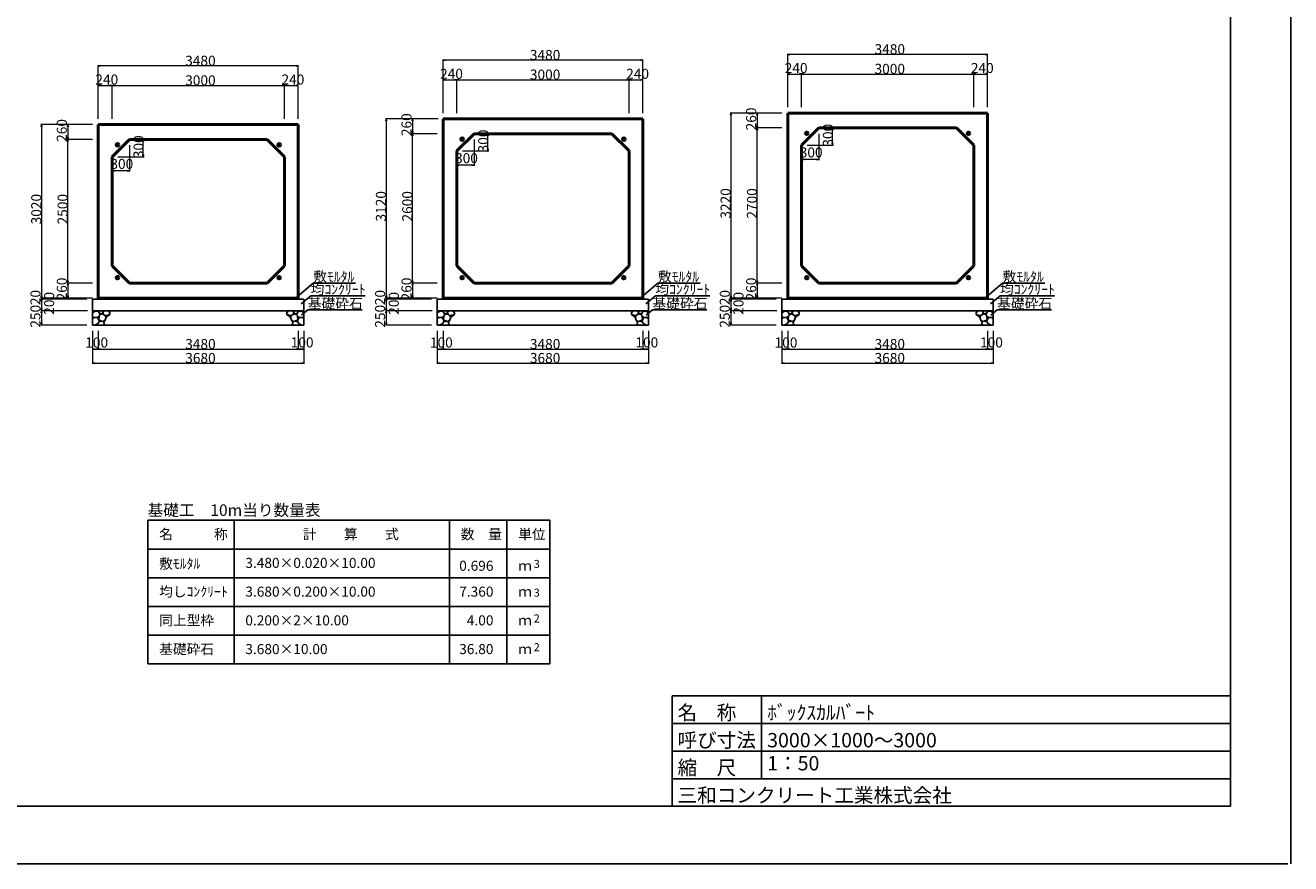
# Model space of a CAD drawing. Extents: x 353950 to 354791, y -46880 to -46286.
# Drawn here: x 354351 to 354791, y -46880 to -46588 of the extents above; entities that cross this region are included whole.
import ezdxf
from ezdxf.enums import TextEntityAlignment as Align

# ---------------------------------------------------------------- set-up
doc = ezdxf.new("R2010")
doc.units = 0
doc.header["$LTSCALE"] = 50
doc.header["$MEASUREMENT"] = 0
doc.layers.get('DEFPOINTS').update_dxf_attribs({"color": 8, "linetype": 'CONTINUOUS'})
for name, color, linetype, lineweight in [('D-STR-DIM（寸法）', 7, 'CONTINUOUS', 25), ('D-STR-HTXT（旗揚げ）', 7, 'CONTINUOUS', 25), ('D-STR-STRn（構造物）', 7, 'CONTINUOUS', 25), ('D-STR-TXT（文字）', 7, 'CONTINUOUS', 25), ('D-STR（構造物外形線）', 1, 'CONTINUOUS', 50)]:
    doc.layers.add(name, color=color, linetype=linetype, lineweight=lineweight)
doc.layers.add('D-TTL(外枠）', color=2, linetype='CONTINUOUS')
doc.layers.add('D-TTL-TXT（文字）', color=7, linetype='CONTINUOUS')
doc.styles.add('ＭＳ ゴシック', font='MS Gothic.ttf')

msp = doc.modelspace()

# ---------------------------------------------------------------- linework, layer by layer
at = {"layer": 'D-STR-DIM（寸法）', "color": 7, "lineweight": 18, "ltscale": 10}
for p, q in [((354495.98, -46618.81), (354495.98, -46600.14)), ((354565.48, -46600.39), (354496.08, -46600.39)), ((354565.58, -46618.81), (354565.58, -46600.14)), ((354615.98, -46616.81), (354615.98, -46598.14)), ((354685.48, -46598.39), (354616.08, -46598.39)), ((354685.58, -46616.81), (354685.58, -46598.14)), ((354375.98, -46620.81), (354375.98, -46602.14)), ((354445.48, -46602.39), (354376.08, -46602.39)), ((354445.58, -46620.81), (354445.58, -46602.14)), ((354615.98, -46616.81), (354615.98, -46604.97)), ((354616.08, -46605.22), (354620.68, -46605.22)), ((354620.78, -46616.81), (354620.78, -46604.97)), ((354620.78, -46616.81), (354620.78, -46604.97)), ((354620.88, -46605.22), (354680.68, -46605.22)), ((354680.78, -46616.81), (354680.78, -46604.97)), ((354680.78, -46616.81), (354680.78, -46604.97)), ((354680.88, -46605.22), (354685.48, -46605.22)), ((354685.58, -46616.81), (354685.58, -46604.97)), ((354375.98, -46620.81), (354375.98, -46608.97)), ((354376.08, -46609.22), (354380.68, -46609.22)), ((354380.78, -46620.81), (354380.78, -46608.97)), ((354380.78, -46620.81), (354380.78, -46608.97)), ((354380.88, -46609.22), (354440.68, -46609.22)), ((354440.78, -46620.81), (354440.78, -46608.97)), ((354440.78, -46620.81), (354440.78, -46608.97)), ((354440.88, -46609.22), (354445.48, -46609.22)), ((354445.58, -46620.81), (354445.58, -46608.97)), ((354495.98, -46618.81), (354495.98, -46606.97)), ((354496.08, -46607.22), (354500.68, -46607.22)), ((354500.78, -46618.81), (354500.78, -46606.97)), ((354500.78, -46618.81), (354500.78, -46606.97)), ((354500.88, -46607.22), (354560.68, -46607.22)), ((354560.78, -46618.81), (354560.78, -46606.97)), ((354560.78, -46618.81), (354560.78, -46606.97)), ((354560.88, -46607.22), (354565.48, -46607.22)), ((354565.58, -46618.81), (354565.58, -46606.97)), ((354613.98, -46618.81), (354595.92, -46618.81)), ((354596.17, -46618.91), (354596.17, -46683.11)), ((354613.98, -46618.81), (354605.09, -46618.81)), ((354605.34, -46618.91), (354605.34, -46623.91)), ((354373.98, -46622.81), (354355.92, -46622.81)), ((354356.17, -46622.91), (354356.17, -46683.11)), ((354373.98, -46622.81), (354365.09, -46622.81)), ((354365.34, -46622.91), (354365.34, -46627.91)), ((354494.27, -46620.81), (354475.92, -46620.81)), ((354476.17, -46620.91), (354476.17, -46683.11)), ((354494.27, -46620.81), (354485.09, -46620.81)), ((354485.34, -46620.91), (354485.34, -46625.91)), ((354373.98, -46628.01), (354365.09, -46628.01)), ((354373.98, -46628.01), (354365.09, -46628.01)), ((354365.34, -46677.91), (354365.34, -46628.11)), ((354388.78, -46628.01), (354391.89, -46628.01)), ((354391.64, -46633.91), (354391.64, -46628.11)), ((354493.98, -46626.01), (354485.09, -46626.01)), ((354493.98, -46626.01), (354485.09, -46626.01)), ((354485.34, -46677.91), (354485.34, -46626.11)), ((354506.78, -46628.01), (354506.78, -46637.21)), ((354508.78, -46626.01), (354511.89, -46626.01)), ((354511.64, -46631.91), (354511.64, -46626.11)), ((354613.98, -46624.01), (354605.09, -46624.01)), ((354613.98, -46624.01), (354605.09, -46624.01)), ((354605.34, -46677.91), (354605.34, -46624.11)), ((354626.78, -46626.01), (354626.78, -46635.21)), ((354628.78, -46624.01), (354631.89, -46624.01)), ((354631.64, -46629.91), (354631.64, -46624.11)), ((354386.78, -46630.01), (354386.78, -46639.21)), ((354502.78, -46632.01), (354511.89, -46632.01)), ((354620.78, -46632.01), (354620.78, -46635.21)), ((354622.78, -46630.01), (354631.89, -46630.01)), ((354380.78, -46636.01), (354380.78, -46639.21)), ((354382.78, -46634.01), (354391.89, -46634.01)), ((354500.78, -46634.01), (354500.78, -46637.21)), ((354506.68, -46636.96), (354500.88, -46636.96)), ((354626.68, -46634.96), (354620.88, -46634.96)), ((354386.68, -46638.96), (354380.88, -46638.96)), ((354373.98, -46678.01), (354365.09, -46678.01)), ((354373.98, -46678.01), (354365.09, -46678.01)), ((354365.34, -46678.11), (354365.34, -46683.11)), ((354493.98, -46678.01), (354485.09, -46678.01)), ((354493.98, -46678.01), (354485.09, -46678.01)), ((354485.34, -46678.11), (354485.34, -46683.11)), ((354613.98, -46678.01), (354605.09, -46678.01)), ((354613.98, -46678.01), (354605.09, -46678.01)), ((354605.34, -46678.11), (354605.34, -46683.11)), ((354373.98, -46683.21), (354355.92, -46683.21)), ((354373.98, -46683.21), (354355.92, -46683.21)), ((354371.98, -46683.61), (354355.92, -46683.61)), ((354371.98, -46683.61), (354355.92, -46683.61)), ((354356.17, -46683.31), (354356.17, -46683.51)), ((354356.17, -46683.71), (354356.17, -46687.51)), ((354373.98, -46683.21), (354365.09, -46683.21)), ((354493.98, -46683.21), (354475.92, -46683.21)), ((354493.98, -46683.21), (354475.92, -46683.21)), ((354491.98, -46683.61), (354475.92, -46683.61)), ((354491.98, -46683.61), (354475.92, -46683.61)), ((354476.17, -46683.31), (354476.17, -46683.51)), ((354476.17, -46683.71), (354476.17, -46687.51)), ((354493.98, -46683.21), (354485.09, -46683.21)), ((354613.98, -46683.21), (354595.92, -46683.21)), ((354613.98, -46683.21), (354595.92, -46683.21)), ((354611.98, -46683.61), (354595.92, -46683.61)), ((354611.98, -46683.61), (354595.92, -46683.61)), ((354596.17, -46683.31), (354596.17, -46683.51)), ((354596.17, -46683.71), (354596.17, -46687.51)), ((354613.98, -46683.21), (354605.09, -46683.21)), ((354371.98, -46687.61), (354355.92, -46687.61)), ((354372.18, -46687.61), (354355.92, -46687.61)), ((354356.17, -46687.71), (354356.17, -46692.51)), ((354491.98, -46687.61), (354475.92, -46687.61)), ((354492.18, -46687.61), (354475.92, -46687.61)), ((354476.17, -46687.71), (354476.17, -46692.51)), ((354611.98, -46687.61), (354595.92, -46687.61)), ((354612.18, -46687.61), (354595.92, -46687.61)), ((354596.17, -46687.71), (354596.17, -46692.51)), ((354371.98, -46692.61), (354355.92, -46692.61)), ((354491.98, -46692.61), (354475.92, -46692.61)), ((354611.98, -46692.61), (354595.92, -46692.61)), ((354373.98, -46694.61), (354373.98, -46706.14)), ((354373.98, -46694.61), (354373.98, -46701.27)), ((354375.98, -46694.61), (354375.98, -46701.27)), ((354375.98, -46694.61), (354375.98, -46701.27)), ((354445.58, -46694.61), (354445.58, -46701.27)), ((354445.58, -46694.61), (354445.58, -46701.27)), ((354447.58, -46694.61), (354447.58, -46701.27)), ((354447.58, -46694.61), (354447.58, -46706.14)), ((354493.98, -46694.61), (354493.98, -46706.14)), ((354493.98, -46694.61), (354493.98, -46701.27)), ((354495.98, -46694.61), (354495.98, -46701.27)), ((354495.98, -46694.61), (354495.98, -46701.27)), ((354565.58, -46694.61), (354565.58, -46701.27)), ((354565.58, -46694.61), (354565.58, -46701.27)), ((354567.58, -46694.61), (354567.58, -46701.27)), ((354567.58, -46694.61), (354567.58, -46706.14)), ((354613.98, -46694.61), (354613.98, -46706.14)), ((354613.98, -46694.61), (354613.98, -46701.27)), ((354615.98, -46694.61), (354615.98, -46701.27)), ((354615.98, -46694.61), (354615.98, -46701.27)), ((354685.58, -46694.61), (354685.58, -46701.27)), ((354685.58, -46694.61), (354685.58, -46701.27)), ((354687.58, -46694.61), (354687.58, -46701.27)), ((354687.58, -46694.61), (354687.58, -46706.14)), ((354374.08, -46701.02), (354375.88, -46701.02)), ((354376.08, -46701.02), (354445.48, -46701.02)), ((354445.68, -46701.02), (354447.48, -46701.02)), ((354494.08, -46701.02), (354495.88, -46701.02)), ((354496.08, -46701.02), (354565.48, -46701.02)), ((354565.68, -46701.02), (354567.48, -46701.02)), ((354614.08, -46701.02), (354615.88, -46701.02)), ((354616.08, -46701.02), (354685.48, -46701.02)), ((354685.68, -46701.02), (354687.48, -46701.02)), ((354374.08, -46705.89), (354447.48, -46705.89)), ((354494.08, -46705.89), (354567.48, -46705.89)), ((354614.08, -46705.89), (354687.48, -46705.89))]:
    msp.add_line(p, q, dxfattribs=at)
at = {"layer": 'D-STR-DIM（寸法）', "color": 7, "linetype": 'Continuous', "lineweight": -2}
for p, q in [((354495.98, -46600.39), (354496.73, -46600.26)), ((354496.73, -46600.51), (354495.98, -46600.39)), ((354564.83, -46600.26), (354565.58, -46600.39)), ((354565.58, -46600.39), (354564.83, -46600.51)), ((354615.98, -46598.39), (354616.73, -46598.26)), ((354616.73, -46598.51), (354615.98, -46598.39)), ((354684.83, -46598.26), (354685.58, -46598.39)), ((354685.58, -46598.39), (354684.83, -46598.51)), ((354375.98, -46602.39), (354376.73, -46602.26)), ((354376.73, -46602.51), (354375.98, -46602.39)), ((354444.83, -46602.26), (354445.58, -46602.39)), ((354445.58, -46602.39), (354444.83, -46602.51)), ((354615.98, -46605.22), (354616.73, -46605.09)), ((354616.73, -46605.34), (354615.98, -46605.22)), ((354620.03, -46605.09), (354620.78, -46605.22)), ((354620.78, -46605.22), (354620.03, -46605.34)), ((354620.78, -46605.22), (354621.53, -46605.09)), ((354621.53, -46605.34), (354620.78, -46605.22)), ((354680.03, -46605.09), (354680.78, -46605.22)), ((354680.78, -46605.22), (354680.03, -46605.34)), ((354680.78, -46605.22), (354681.53, -46605.09)), ((354681.53, -46605.34), (354680.78, -46605.22)), ((354684.83, -46605.09), (354685.58, -46605.22)), ((354685.58, -46605.22), (354684.83, -46605.34)), ((354375.98, -46609.22), (354376.73, -46609.09)), ((354376.73, -46609.34), (354375.98, -46609.22)), ((354380.03, -46609.09), (354380.78, -46609.22)), ((354380.78, -46609.22), (354380.03, -46609.34)), ((354380.78, -46609.22), (354381.53, -46609.09)), ((354381.53, -46609.34), (354380.78, -46609.22)), ((354440.03, -46609.09), (354440.78, -46609.22)), ((354440.78, -46609.22), (354440.03, -46609.34)), ((354440.78, -46609.22), (354441.53, -46609.09)), ((354441.53, -46609.34), (354440.78, -46609.22)), ((354444.83, -46609.09), (354445.58, -46609.22)), ((354445.58, -46609.22), (354444.83, -46609.34)), ((354495.98, -46607.22), (354496.73, -46607.09)), ((354496.73, -46607.34), (354495.98, -46607.22)), ((354500.03, -46607.09), (354500.78, -46607.22)), ((354500.78, -46607.22), (354500.03, -46607.34)), ((354500.78, -46607.22), (354501.53, -46607.09)), ((354501.53, -46607.34), (354500.78, -46607.22)), ((354560.03, -46607.09), (354560.78, -46607.22)), ((354560.78, -46607.22), (354560.03, -46607.34)), ((354560.78, -46607.22), (354561.53, -46607.09)), ((354561.53, -46607.34), (354560.78, -46607.22)), ((354564.83, -46607.09), (354565.58, -46607.22)), ((354565.58, -46607.22), (354564.83, -46607.34)), ((354596.04, -46619.56), (354596.17, -46618.81)), ((354596.17, -46618.81), (354596.29, -46619.56)), ((354605.22, -46619.56), (354605.34, -46618.81)), ((354605.34, -46618.81), (354605.47, -46619.56)), ((354356.04, -46623.56), (354356.17, -46622.81)), ((354356.17, -46622.81), (354356.29, -46623.56)), ((354365.22, -46623.56), (354365.34, -46622.81)), ((354365.34, -46622.81), (354365.47, -46623.56)), ((354476.04, -46621.56), (354476.17, -46620.81)), ((354476.17, -46620.81), (354476.29, -46621.56)), ((354485.22, -46621.56), (354485.34, -46620.81)), ((354485.34, -46620.81), (354485.47, -46621.56)), ((354605.34, -46624.01), (354605.22, -46623.26)), ((354605.47, -46623.26), (354605.34, -46624.01)), ((354365.34, -46628.01), (354365.22, -46627.26)), ((354365.22, -46628.76), (354365.34, -46628.01)), ((354365.47, -46627.26), (354365.34, -46628.01)), ((354365.34, -46628.01), (354365.47, -46628.76)), ((354391.51, -46628.76), (354391.64, -46628.01)), ((354391.64, -46628.01), (354391.76, -46628.76)), ((354485.34, -46626.01), (354485.22, -46625.26)), ((354485.22, -46626.76), (354485.34, -46626.01)), ((354485.47, -46625.26), (354485.34, -46626.01)), ((354485.34, -46626.01), (354485.47, -46626.76)), ((354511.51, -46626.76), (354511.64, -46626.01)), ((354511.64, -46626.01), (354511.76, -46626.76)), ((354605.22, -46624.76), (354605.34, -46624.01)), ((354605.34, -46624.01), (354605.47, -46624.76)), ((354631.51, -46624.76), (354631.64, -46624.01)), ((354631.64, -46624.01), (354631.76, -46624.76)), ((354511.64, -46632.01), (354511.51, -46631.26)), ((354511.76, -46631.26), (354511.64, -46632.01)), ((354631.64, -46630.01), (354631.51, -46629.26)), ((354631.76, -46629.26), (354631.64, -46630.01)), ((354391.64, -46634.01), (354391.51, -46633.26)), ((354391.76, -46633.26), (354391.64, -46634.01)), ((354500.78, -46636.96), (354501.53, -46636.83)), ((354501.53, -46637.08), (354500.78, -46636.96)), ((354506.03, -46636.83), (354506.78, -46636.96)), ((354506.78, -46636.96), (354506.03, -46637.08)), ((354620.78, -46634.96), (354621.53, -46634.83)), ((354621.53, -46635.08), (354620.78, -46634.96)), ((354626.03, -46634.83), (354626.78, -46634.96)), ((354626.78, -46634.96), (354626.03, -46635.08)), ((354380.78, -46638.96), (354381.53, -46638.83)), ((354381.53, -46639.08), (354380.78, -46638.96)), ((354386.03, -46638.83), (354386.78, -46638.96)), ((354386.78, -46638.96), (354386.03, -46639.08)), ((354365.34, -46678.01), (354365.22, -46677.26)), ((354365.22, -46678.76), (354365.34, -46678.01)), ((354365.47, -46677.26), (354365.34, -46678.01)), ((354365.34, -46678.01), (354365.47, -46678.76)), ((354485.34, -46678.01), (354485.22, -46677.26)), ((354485.22, -46678.76), (354485.34, -46678.01)), ((354485.47, -46677.26), (354485.34, -46678.01)), ((354485.34, -46678.01), (354485.47, -46678.76)), ((354605.34, -46678.01), (354605.22, -46677.26)), ((354605.22, -46678.76), (354605.34, -46678.01)), ((354605.47, -46677.26), (354605.34, -46678.01)), ((354605.34, -46678.01), (354605.47, -46678.76)), ((354356.17, -46683.21), (354356.04, -46682.46)), ((354356.17, -46683.61), (354356.04, -46682.86)), ((354356.04, -46683.96), (354356.17, -46683.21)), ((354356.04, -46684.36), (354356.17, -46683.61)), ((354356.29, -46682.46), (354356.17, -46683.21)), ((354356.29, -46682.86), (354356.17, -46683.61)), ((354356.17, -46683.21), (354356.29, -46683.96)), ((354356.17, -46683.61), (354356.29, -46684.36)), ((354365.34, -46683.21), (354365.22, -46682.46)), ((354365.47, -46682.46), (354365.34, -46683.21)), ((354476.17, -46683.21), (354476.04, -46682.46)), ((354476.17, -46683.61), (354476.04, -46682.86)), ((354476.04, -46683.96), (354476.17, -46683.21)), ((354476.04, -46684.36), (354476.17, -46683.61)), ((354476.29, -46682.46), (354476.17, -46683.21)), ((354476.29, -46682.86), (354476.17, -46683.61)), ((354476.17, -46683.21), (354476.29, -46683.96)), ((354476.17, -46683.61), (354476.29, -46684.36)), ((354485.34, -46683.21), (354485.22, -46682.46)), ((354485.47, -46682.46), (354485.34, -46683.21)), ((354596.17, -46683.21), (354596.04, -46682.46)), ((354596.17, -46683.61), (354596.04, -46682.86)), ((354596.04, -46683.96), (354596.17, -46683.21)), ((354596.04, -46684.36), (354596.17, -46683.61)), ((354596.29, -46682.46), (354596.17, -46683.21)), ((354596.29, -46682.86), (354596.17, -46683.61)), ((354596.17, -46683.21), (354596.29, -46683.96)), ((354596.17, -46683.61), (354596.29, -46684.36)), ((354605.34, -46683.21), (354605.22, -46682.46)), ((354605.47, -46682.46), (354605.34, -46683.21)), ((354356.17, -46687.61), (354356.04, -46686.86)), ((354356.04, -46688.36), (354356.17, -46687.61)), ((354356.29, -46686.86), (354356.17, -46687.61)), ((354356.17, -46687.61), (354356.29, -46688.36)), ((354476.17, -46687.61), (354476.04, -46686.86)), ((354476.04, -46688.36), (354476.17, -46687.61)), ((354476.29, -46686.86), (354476.17, -46687.61)), ((354476.17, -46687.61), (354476.29, -46688.36)), ((354596.17, -46687.61), (354596.04, -46686.86)), ((354596.04, -46688.36), (354596.17, -46687.61)), ((354596.29, -46686.86), (354596.17, -46687.61)), ((354596.17, -46687.61), (354596.29, -46688.36)), ((354356.17, -46692.61), (354356.04, -46691.86)), ((354356.29, -46691.86), (354356.17, -46692.61)), ((354476.17, -46692.61), (354476.04, -46691.86)), ((354476.29, -46691.86), (354476.17, -46692.61)), ((354596.17, -46692.61), (354596.04, -46691.86)), ((354596.29, -46691.86), (354596.17, -46692.61)), ((354373.98, -46701.02), (354374.73, -46700.9)), ((354374.73, -46701.15), (354373.98, -46701.02)), ((354375.23, -46700.9), (354375.98, -46701.02)), ((354375.98, -46701.02), (354375.23, -46701.15)), ((354375.98, -46701.02), (354376.73, -46700.9)), ((354376.73, -46701.15), (354375.98, -46701.02)), ((354444.83, -46700.9), (354445.58, -46701.02)), ((354445.58, -46701.02), (354444.83, -46701.15)), ((354445.58, -46701.02), (354446.33, -46700.9)), ((354446.33, -46701.15), (354445.58, -46701.02)), ((354446.83, -46700.9), (354447.58, -46701.02)), ((354447.58, -46701.02), (354446.83, -46701.15)), ((354493.98, -46701.02), (354494.73, -46700.9)), ((354494.73, -46701.15), (354493.98, -46701.02)), ((354495.23, -46700.9), (354495.98, -46701.02)), ((354495.98, -46701.02), (354495.23, -46701.15)), ((354495.98, -46701.02), (354496.73, -46700.9)), ((354496.73, -46701.15), (354495.98, -46701.02)), ((354564.83, -46700.9), (354565.58, -46701.02)), ((354565.58, -46701.02), (354564.83, -46701.15)), ((354565.58, -46701.02), (354566.33, -46700.9)), ((354566.33, -46701.15), (354565.58, -46701.02)), ((354566.83, -46700.9), (354567.58, -46701.02)), ((354567.58, -46701.02), (354566.83, -46701.15)), ((354613.98, -46701.02), (354614.73, -46700.9)), ((354614.73, -46701.15), (354613.98, -46701.02)), ((354615.23, -46700.9), (354615.98, -46701.02)), ((354615.98, -46701.02), (354615.23, -46701.15)), ((354615.98, -46701.02), (354616.73, -46700.9)), ((354616.73, -46701.15), (354615.98, -46701.02)), ((354684.83, -46700.9), (354685.58, -46701.02)), ((354685.58, -46701.02), (354684.83, -46701.15)), ((354685.58, -46701.02), (354686.33, -46700.9)), ((354686.33, -46701.15), (354685.58, -46701.02)), ((354686.83, -46700.9), (354687.58, -46701.02)), ((354687.58, -46701.02), (354686.83, -46701.15)), ((354373.98, -46705.89), (354374.73, -46705.76)), ((354374.73, -46706.01), (354373.98, -46705.89)), ((354446.83, -46705.76), (354447.58, -46705.89)), ((354447.58, -46705.89), (354446.83, -46706.01)), ((354493.98, -46705.89), (354494.73, -46705.76)), ((354494.73, -46706.01), (354493.98, -46705.89)), ((354566.83, -46705.76), (354567.58, -46705.89)), ((354567.58, -46705.89), (354566.83, -46706.01)), ((354613.98, -46705.89), (354614.73, -46705.76)), ((354614.73, -46706.01), (354613.98, -46705.89)), ((354686.83, -46705.76), (354687.58, -46705.89)), ((354687.58, -46705.89), (354686.83, -46706.01))]:
    msp.add_line(p, q, dxfattribs=at)
at = {"layer": 'D-STR-DIM（寸法）', "color": 7, "linetype": 'Continuous'}
for p, q in [((354495.98, -46600.39), (354496.08, -46600.39)), ((354565.58, -46600.39), (354565.48, -46600.39)), ((354615.98, -46598.39), (354616.08, -46598.39)), ((354685.58, -46598.39), (354685.48, -46598.39)), ((354375.98, -46602.39), (354376.08, -46602.39)), ((354445.58, -46602.39), (354445.48, -46602.39)), ((354615.98, -46605.22), (354616.08, -46605.22)), ((354620.78, -46605.22), (354620.68, -46605.22)), ((354620.78, -46605.22), (354620.88, -46605.22)), ((354680.78, -46605.22), (354680.68, -46605.22)), ((354680.78, -46605.22), (354680.88, -46605.22)), ((354685.58, -46605.22), (354685.48, -46605.22)), ((354375.98, -46609.22), (354376.08, -46609.22)), ((354380.78, -46609.22), (354380.68, -46609.22)), ((354380.78, -46609.22), (354380.88, -46609.22)), ((354440.78, -46609.22), (354440.68, -46609.22)), ((354440.78, -46609.22), (354440.88, -46609.22)), ((354445.58, -46609.22), (354445.48, -46609.22)), ((354495.98, -46607.22), (354496.08, -46607.22)), ((354500.78, -46607.22), (354500.68, -46607.22)), ((354500.78, -46607.22), (354500.88, -46607.22)), ((354560.78, -46607.22), (354560.68, -46607.22)), ((354560.78, -46607.22), (354560.88, -46607.22)), ((354565.58, -46607.22), (354565.48, -46607.22)), ((354596.17, -46618.81), (354596.17, -46618.91)), ((354605.34, -46618.81), (354605.34, -46618.91)), ((354356.17, -46622.81), (354356.17, -46622.91)), ((354365.34, -46622.81), (354365.34, -46622.91)), ((354476.17, -46620.81), (354476.17, -46620.91)), ((354485.34, -46620.81), (354485.34, -46620.91)), ((354605.34, -46624.01), (354605.34, -46623.91)), ((354365.34, -46628.01), (354365.34, -46627.91)), ((354365.34, -46628.01), (354365.34, -46628.11)), ((354391.64, -46628.01), (354391.64, -46628.11)), ((354485.34, -46626.01), (354485.34, -46625.91)), ((354485.34, -46626.01), (354485.34, -46626.11)), ((354511.64, -46626.01), (354511.64, -46626.11)), ((354605.34, -46624.01), (354605.34, -46624.11)), ((354631.64, -46624.01), (354631.64, -46624.11)), ((354511.64, -46632.01), (354511.64, -46631.91)), ((354631.64, -46630.01), (354631.64, -46629.91)), ((354391.64, -46634.01), (354391.64, -46633.91)), ((354500.78, -46636.96), (354500.88, -46636.96)), ((354506.78, -46636.96), (354506.68, -46636.96)), ((354620.78, -46634.96), (354620.88, -46634.96)), ((354626.78, -46634.96), (354626.68, -46634.96)), ((354380.78, -46638.96), (354380.88, -46638.96)), ((354386.78, -46638.96), (354386.68, -46638.96)), ((354365.34, -46678.01), (354365.34, -46677.91)), ((354365.34, -46678.01), (354365.34, -46678.11)), ((354485.34, -46678.01), (354485.34, -46677.91)), ((354485.34, -46678.01), (354485.34, -46678.11)), ((354605.34, -46678.01), (354605.34, -46677.91)), ((354605.34, -46678.01), (354605.34, -46678.11)), ((354356.17, -46683.21), (354356.17, -46683.11)), ((354356.17, -46683.21), (354356.17, -46683.31)), ((354356.17, -46683.61), (354356.17, -46683.51)), ((354356.17, -46683.61), (354356.17, -46683.71)), ((354365.34, -46683.21), (354365.34, -46683.11)), ((354476.17, -46683.21), (354476.17, -46683.11)), ((354476.17, -46683.21), (354476.17, -46683.31)), ((354476.17, -46683.61), (354476.17, -46683.51)), ((354476.17, -46683.61), (354476.17, -46683.71)), ((354485.34, -46683.21), (354485.34, -46683.11)), ((354596.17, -46683.21), (354596.17, -46683.11)), ((354596.17, -46683.21), (354596.17, -46683.31)), ((354596.17, -46683.61), (354596.17, -46683.51)), ((354596.17, -46683.61), (354596.17, -46683.71)), ((354605.34, -46683.21), (354605.34, -46683.11)), ((354356.17, -46687.61), (354356.17, -46687.51)), ((354356.17, -46687.61), (354356.17, -46687.71)), ((354476.17, -46687.61), (354476.17, -46687.51)), ((354476.17, -46687.61), (354476.17, -46687.71)), ((354596.17, -46687.61), (354596.17, -46687.51)), ((354596.17, -46687.61), (354596.17, -46687.71)), ((354356.17, -46692.61), (354356.17, -46692.51)), ((354476.17, -46692.61), (354476.17, -46692.51)), ((354596.17, -46692.61), (354596.17, -46692.51)), ((354373.98, -46701.02), (354374.08, -46701.02)), ((354375.98, -46701.02), (354375.88, -46701.02)), ((354375.98, -46701.02), (354376.08, -46701.02)), ((354445.58, -46701.02), (354445.48, -46701.02)), ((354445.58, -46701.02), (354445.68, -46701.02)), ((354447.58, -46701.02), (354447.48, -46701.02)), ((354493.98, -46701.02), (354494.08, -46701.02)), ((354495.98, -46701.02), (354495.88, -46701.02)), ((354495.98, -46701.02), (354496.08, -46701.02)), ((354565.58, -46701.02), (354565.48, -46701.02)), ((354565.58, -46701.02), (354565.68, -46701.02)), ((354567.58, -46701.02), (354567.48, -46701.02)), ((354613.98, -46701.02), (354614.08, -46701.02)), ((354615.98, -46701.02), (354615.88, -46701.02)), ((354615.98, -46701.02), (354616.08, -46701.02)), ((354685.58, -46701.02), (354685.48, -46701.02)), ((354685.58, -46701.02), (354685.68, -46701.02)), ((354687.58, -46701.02), (354687.48, -46701.02)), ((354373.98, -46705.89), (354374.08, -46705.89)), ((354447.58, -46705.89), (354447.48, -46705.89)), ((354493.98, -46705.89), (354494.08, -46705.89)), ((354567.58, -46705.89), (354567.48, -46705.89)), ((354613.98, -46705.89), (354614.08, -46705.89)), ((354687.58, -46705.89), (354687.48, -46705.89))]:
    msp.add_line(p, q, dxfattribs=at)
at = {"layer": 'D-STR-HTXT（旗揚げ）', "color": 4, "linetype": 'Continuous', "ltscale": 10}
for p, q in [((354444.34, -46683.45), (354450.82, -46678.01)), ((354465.48, -46678.01), (354450.82, -46678.01)), ((354564.34, -46683.45), (354570.82, -46678.01)), ((354585.48, -46678.01), (354570.82, -46678.01)), ((354684.34, -46683.45), (354690.82, -46678.01)), ((354705.48, -46678.01), (354690.82, -46678.01)), ((354446.56, -46685.22), (354449.91, -46682.41)), ((354468.83, -46682.41), (354449.91, -46682.41)), ((354566.56, -46685.22), (354569.91, -46682.41)), ((354588.83, -46682.41), (354569.91, -46682.41)), ((354686.56, -46685.22), (354689.91, -46682.41)), ((354708.83, -46682.41), (354689.91, -46682.41)), ((354446.68, -46689.21), (354448.93, -46687.32)), ((354467.79, -46687.32), (354448.93, -46687.32)), ((354566.68, -46689.21), (354568.93, -46687.32)), ((354587.79, -46687.32), (354568.93, -46687.32)), ((354686.68, -46689.21), (354688.93, -46687.32)), ((354707.79, -46687.32), (354688.93, -46687.32))]:
    msp.add_line(p, q, dxfattribs=at)
at = {"layer": 'D-STR-HTXT（旗揚げ）', "color": 4, "linetype": 'Continuous'}
for p, q in [((354393.23, -46760.59), (354533.23, -46760.59)), ((354393.23, -46810.59), (354393.23, -46760.59)), ((354423.23, -46810.59), (354423.23, -46760.59)), ((354498.23, -46810.59), (354498.23, -46760.59)), ((354518.23, -46792.59), (354518.23, -46760.59)), ((354518.23, -46810.59), (354518.23, -46760.59)), ((354533.23, -46810.59), (354533.23, -46760.59)), ((354393.23, -46770.59), (354533.23, -46770.59)), ((354393.23, -46780.59), (354533.23, -46780.59)), ((354393.23, -46790.59), (354533.23, -46790.59)), ((354393.23, -46800.59), (354533.23, -46800.59)), ((354393.23, -46810.59), (354533.23, -46810.59))]:
    msp.add_line(p, q, dxfattribs=at)
at = {"layer": 'D-STR-STRn（構造物）', "color": 5, "ltscale": 10}
for p, q in [((354373.98, -46683.61), (354447.58, -46683.61)), ((354375.98, -46683.21), (354375.98, -46683.61)), ((354445.58, -46683.21), (354445.58, -46683.61)), ((354493.98, -46683.61), (354567.58, -46683.61)), ((354495.98, -46683.21), (354495.98, -46683.61)), ((354565.58, -46683.21), (354565.58, -46683.61)), ((354613.98, -46683.61), (354687.58, -46683.61)), ((354615.98, -46683.21), (354615.98, -46683.61)), ((354685.58, -46683.21), (354685.58, -46683.61)), ((354373.98, -46687.61), (354447.58, -46687.61)), ((354493.98, -46687.61), (354567.58, -46687.61)), ((354613.98, -46687.61), (354687.58, -46687.61)), ((354373.98, -46692.61), (354447.58, -46692.61)), ((354493.98, -46692.61), (354567.58, -46692.61)), ((354613.98, -46692.61), (354687.58, -46692.61))]:
    msp.add_line(p, q, dxfattribs=at)
at = {"layer": 'D-STR-STRn（構造物）', "color": 5, "linetype": 'Continuous'}
for p, q in [((354373.98, -46683.61), (354373.98, -46692.61)), ((354447.58, -46683.61), (354447.58, -46692.61)), ((354493.98, -46683.61), (354493.98, -46692.61)), ((354567.58, -46683.61), (354567.58, -46692.61)), ((354613.98, -46683.61), (354613.98, -46692.61)), ((354687.58, -46683.61), (354687.58, -46692.61))]:
    msp.add_line(p, q, dxfattribs=at)
at = {"layer": 'D-STR-STRn（構造物）', "color": 5, "ltscale": 1000}
for p, q in [((354374.52, -46688.01), (354373.98, -46688.32)), ((354374.63, -46690.02), (354373.98, -46689.75)), ((354373.98, -46690.39), (354374.63, -46690.02)), ((354374.52, -46688.01), (354374.18, -46687.61)), ((354375.1, -46687.82), (354374.52, -46688.01)), ((354374.63, -46690.02), (354375.65, -46690.04)), ((354375.1, -46687.82), (354375.29, -46687.61)), ((354375.91, -46687.95), (354375.1, -46687.82)), ((354375.65, -46690.04), (354376.25, -46689.57)), ((354376.18, -46690.77), (354375.65, -46690.04)), ((354375.91, -46687.95), (354375.89, -46687.61)), ((354376.4, -46688.48), (354375.91, -46687.95)), ((354376.18, -46690.77), (354376.25, -46689.57)), ((354376.25, -46689.57), (354376.49, -46689.1)), ((354376.49, -46689.1), (354376.4, -46688.48)), ((354377.17, -46688.74), (354376.4, -46688.48)), ((354376.49, -46689.1), (354377.17, -46688.74)), ((354377.57, -46688.33), (354377.17, -46688.74)), ((354377.17, -46688.74), (354378, -46689.05)), ((354377.35, -46687.61), (354377.57, -46688.33)), ((354377.57, -46688.33), (354377.85, -46687.61)), ((354377.57, -46688.33), (354377.73, -46688.95)), ((354378, -46689.05), (354378.3, -46689.34)), ((354378.15, -46689.2), (354378.71, -46689.25)), ((354378.3, -46689.34), (354378.72, -46689.89)), ((354378.72, -46689.89), (354378.35, -46690.86)), ((354378.71, -46689.25), (354379.99, -46688.92)), ((354378.72, -46689.89), (354379.99, -46688.92)), ((354379.35, -46687.61), (354379.99, -46688.33)), ((354379.99, -46688.33), (354380.21, -46688.22)), ((354379.99, -46688.33), (354379.99, -46688.92)), ((354379.99, -46688.92), (354380.02, -46688.93)), ((354441.58, -46688.33), (354441.36, -46688.22)), ((354441.58, -46688.92), (354441.55, -46688.93)), ((354442.22, -46687.61), (354441.58, -46688.33)), ((354441.58, -46688.33), (354441.58, -46688.92)), ((354442.86, -46689.25), (354441.58, -46688.92)), ((354442.85, -46689.89), (354441.58, -46688.92)), ((354443.27, -46689.34), (354442.85, -46689.89)), ((354442.85, -46689.89), (354443.22, -46690.86)), ((354443.42, -46689.2), (354442.86, -46689.25)), ((354443.57, -46689.05), (354443.27, -46689.34)), ((354444.4, -46688.74), (354443.57, -46689.05)), ((354444, -46688.33), (354443.72, -46687.61)), ((354444, -46688.33), (354443.84, -46688.95)), ((354444.22, -46687.61), (354444, -46688.33)), ((354444, -46688.33), (354444.4, -46688.74)), ((354444.4, -46688.74), (354445.17, -46688.48)), ((354445.08, -46689.1), (354444.4, -46688.74)), ((354445.08, -46689.1), (354445.17, -46688.48)), ((354445.32, -46689.57), (354445.08, -46689.1)), ((354445.17, -46688.48), (354445.66, -46687.95)), ((354445.39, -46690.77), (354445.32, -46689.57)), ((354445.92, -46690.04), (354445.32, -46689.57)), ((354445.39, -46690.77), (354445.92, -46690.04)), ((354445.66, -46687.95), (354445.68, -46687.61)), ((354445.66, -46687.95), (354446.47, -46687.82)), ((354446.94, -46690.02), (354445.92, -46690.04)), ((354446.47, -46687.82), (354446.28, -46687.61)), ((354446.47, -46687.82), (354447.05, -46688.01)), ((354446.94, -46690.02), (354447.58, -46689.75)), ((354447.58, -46690.39), (354446.94, -46690.02)), ((354447.05, -46688.01), (354447.38, -46687.61)), ((354447.05, -46688.01), (354447.58, -46688.32)), ((354494.52, -46688.01), (354493.98, -46688.32)), ((354494.63, -46690.02), (354493.98, -46689.75)), ((354493.98, -46690.39), (354494.63, -46690.02)), ((354494.52, -46688.01), (354494.18, -46687.61)), ((354495.1, -46687.82), (354494.52, -46688.01)), ((354494.63, -46690.02), (354495.65, -46690.04)), ((354495.1, -46687.82), (354495.29, -46687.61)), ((354495.91, -46687.95), (354495.1, -46687.82)), ((354495.65, -46690.04), (354496.25, -46689.57)), ((354496.18, -46690.77), (354495.65, -46690.04)), ((354495.91, -46687.95), (354495.89, -46687.61)), ((354496.4, -46688.48), (354495.91, -46687.95)), ((354496.18, -46690.77), (354496.25, -46689.57)), ((354496.25, -46689.57), (354496.49, -46689.1)), ((354496.49, -46689.1), (354496.4, -46688.48)), ((354497.17, -46688.74), (354496.4, -46688.48)), ((354496.49, -46689.1), (354497.17, -46688.74)), ((354497.57, -46688.33), (354497.17, -46688.74)), ((354497.17, -46688.74), (354498, -46689.05)), ((354497.35, -46687.61), (354497.57, -46688.33)), ((354497.57, -46688.33), (354497.85, -46687.61)), ((354497.57, -46688.33), (354497.73, -46688.95)), ((354498, -46689.05), (354498.3, -46689.34)), ((354498.15, -46689.2), (354498.71, -46689.25)), ((354498.3, -46689.34), (354498.72, -46689.89)), ((354498.72, -46689.89), (354498.35, -46690.86)), ((354498.71, -46689.25), (354499.99, -46688.92)), ((354498.72, -46689.89), (354499.99, -46688.92)), ((354499.35, -46687.61), (354499.99, -46688.33)), ((354499.99, -46688.33), (354500.21, -46688.22)), ((354499.99, -46688.33), (354499.99, -46688.92)), ((354499.99, -46688.92), (354500.02, -46688.93)), ((354561.58, -46688.33), (354561.36, -46688.22)), ((354561.58, -46688.92), (354561.55, -46688.93)), ((354562.22, -46687.61), (354561.58, -46688.33)), ((354561.58, -46688.33), (354561.58, -46688.92)), ((354562.86, -46689.25), (354561.58, -46688.92)), ((354562.85, -46689.89), (354561.58, -46688.92)), ((354563.27, -46689.34), (354562.85, -46689.89)), ((354562.85, -46689.89), (354563.22, -46690.86)), ((354563.42, -46689.2), (354562.86, -46689.25)), ((354563.57, -46689.05), (354563.27, -46689.34)), ((354564.4, -46688.74), (354563.57, -46689.05)), ((354564, -46688.33), (354563.72, -46687.61)), ((354564, -46688.33), (354563.84, -46688.95)), ((354564.22, -46687.61), (354564, -46688.33)), ((354564, -46688.33), (354564.4, -46688.74)), ((354564.4, -46688.74), (354565.17, -46688.48)), ((354565.08, -46689.1), (354564.4, -46688.74)), ((354565.08, -46689.1), (354565.17, -46688.48)), ((354565.32, -46689.57), (354565.08, -46689.1)), ((354565.17, -46688.48), (354565.66, -46687.95)), ((354565.39, -46690.77), (354565.32, -46689.57)), ((354565.92, -46690.04), (354565.32, -46689.57)), ((354565.39, -46690.77), (354565.92, -46690.04)), ((354565.66, -46687.95), (354565.68, -46687.61)), ((354565.66, -46687.95), (354566.47, -46687.82)), ((354566.94, -46690.02), (354565.92, -46690.04)), ((354566.47, -46687.82), (354566.28, -46687.61)), ((354566.47, -46687.82), (354567.05, -46688.01)), ((354566.94, -46690.02), (354567.58, -46689.75)), ((354567.58, -46690.39), (354566.94, -46690.02)), ((354567.05, -46688.01), (354567.38, -46687.61)), ((354567.05, -46688.01), (354567.58, -46688.32)), ((354614.52, -46688.01), (354613.98, -46688.32)), ((354614.63, -46690.02), (354613.98, -46689.75)), ((354613.98, -46690.39), (354614.63, -46690.02)), ((354614.52, -46688.01), (354614.18, -46687.61)), ((354615.1, -46687.82), (354614.52, -46688.01)), ((354614.63, -46690.02), (354615.65, -46690.04)), ((354615.1, -46687.82), (354615.29, -46687.61)), ((354615.91, -46687.95), (354615.1, -46687.82)), ((354615.65, -46690.04), (354616.25, -46689.57)), ((354616.18, -46690.77), (354615.65, -46690.04)), ((354615.91, -46687.95), (354615.89, -46687.61)), ((354616.4, -46688.48), (354615.91, -46687.95)), ((354616.18, -46690.77), (354616.25, -46689.57)), ((354616.25, -46689.57), (354616.49, -46689.1)), ((354616.49, -46689.1), (354616.4, -46688.48)), ((354617.17, -46688.74), (354616.4, -46688.48)), ((354616.49, -46689.1), (354617.17, -46688.74)), ((354617.57, -46688.33), (354617.17, -46688.74)), ((354617.17, -46688.74), (354618, -46689.05)), ((354617.35, -46687.61), (354617.57, -46688.33)), ((354617.57, -46688.33), (354617.85, -46687.61)), ((354617.57, -46688.33), (354617.73, -46688.95)), ((354618, -46689.05), (354618.3, -46689.34)), ((354618.15, -46689.2), (354618.71, -46689.25)), ((354618.3, -46689.34), (354618.72, -46689.89)), ((354618.72, -46689.89), (354618.35, -46690.86)), ((354618.71, -46689.25), (354619.99, -46688.92)), ((354618.72, -46689.89), (354619.99, -46688.92)), ((354619.35, -46687.61), (354619.99, -46688.33)), ((354619.99, -46688.33), (354620.21, -46688.22)), ((354619.99, -46688.33), (354619.99, -46688.92)), ((354619.99, -46688.92), (354620.02, -46688.93)), ((354681.58, -46688.33), (354681.36, -46688.22)), ((354681.58, -46688.92), (354681.55, -46688.93)), ((354682.22, -46687.61), (354681.58, -46688.33)), ((354681.58, -46688.33), (354681.58, -46688.92)), ((354682.86, -46689.25), (354681.58, -46688.92)), ((354682.85, -46689.89), (354681.58, -46688.92)), ((354683.27, -46689.34), (354682.85, -46689.89)), ((354682.85, -46689.89), (354683.22, -46690.86)), ((354683.42, -46689.2), (354682.86, -46689.25)), ((354683.57, -46689.05), (354683.27, -46689.34)), ((354684.4, -46688.74), (354683.57, -46689.05)), ((354684, -46688.33), (354683.72, -46687.61)), ((354684, -46688.33), (354683.84, -46688.95)), ((354684.22, -46687.61), (354684, -46688.33)), ((354684, -46688.33), (354684.4, -46688.74)), ((354684.4, -46688.74), (354685.17, -46688.48)), ((354685.08, -46689.1), (354684.4, -46688.74)), ((354685.08, -46689.1), (354685.17, -46688.48)), ((354685.32, -46689.57), (354685.08, -46689.1)), ((354685.17, -46688.48), (354685.66, -46687.95)), ((354685.39, -46690.77), (354685.32, -46689.57)), ((354685.92, -46690.04), (354685.32, -46689.57)), ((354685.39, -46690.77), (354685.92, -46690.04)), ((354685.66, -46687.95), (354685.68, -46687.61)), ((354685.66, -46687.95), (354686.47, -46687.82)), ((354686.94, -46690.02), (354685.92, -46690.04)), ((354686.47, -46687.82), (354686.28, -46687.61)), ((354686.47, -46687.82), (354687.05, -46688.01)), ((354686.94, -46690.02), (354687.58, -46689.75)), ((354687.58, -46690.39), (354686.94, -46690.02)), ((354687.05, -46688.01), (354687.38, -46687.61)), ((354687.05, -46688.01), (354687.58, -46688.32)), ((354374.2, -46692.61), (354373.98, -46692.17)), ((354375.01, -46692.52), (354374.63, -46692.61)), ((354375.01, -46692.52), (354375.69, -46692.14)), ((354375.64, -46692.49), (354375.01, -46692.52)), ((354375.9, -46692.61), (354375.64, -46692.49)), ((354375.69, -46692.14), (354376.24, -46691.45)), ((354375.69, -46692.14), (354375.71, -46692.49)), ((354376.24, -46691.45), (354376.18, -46690.77)), ((354376.18, -46690.77), (354377.17, -46691.31)), ((354377.17, -46691.31), (354376.24, -46691.45)), ((354377.59, -46691.34), (354377.17, -46691.31)), ((354378.35, -46690.86), (354377.59, -46691.34)), ((354377.59, -46691.34), (354377.91, -46691.66)), ((354377.65, -46692.61), (354378.03, -46692.23)), ((354377.91, -46691.66), (354378.35, -46690.86)), ((354378.03, -46692.23), (354377.91, -46691.66)), ((354378.03, -46692.23), (354378.22, -46692.41)), ((354443.66, -46691.66), (354443.22, -46690.86)), ((354443.22, -46690.86), (354443.98, -46691.34)), ((354443.54, -46692.23), (354443.35, -46692.41)), ((354443.54, -46692.23), (354443.66, -46691.66)), ((354443.92, -46692.61), (354443.54, -46692.23)), ((354443.98, -46691.34), (354443.66, -46691.66)), ((354443.98, -46691.34), (354444.4, -46691.31)), ((354445.39, -46690.77), (354444.4, -46691.31)), ((354444.4, -46691.31), (354445.33, -46691.45)), ((354445.33, -46691.45), (354445.39, -46690.77)), ((354445.88, -46692.14), (354445.33, -46691.45)), ((354445.67, -46692.61), (354445.93, -46692.49)), ((354445.88, -46692.14), (354445.86, -46692.49)), ((354446.56, -46692.52), (354445.88, -46692.14)), ((354445.93, -46692.49), (354446.56, -46692.52)), ((354446.56, -46692.52), (354446.94, -46692.61)), ((354447.37, -46692.61), (354447.58, -46692.17)), ((354494.2, -46692.61), (354493.98, -46692.17)), ((354495.01, -46692.52), (354494.63, -46692.61)), ((354495.01, -46692.52), (354495.69, -46692.14)), ((354495.64, -46692.49), (354495.01, -46692.52)), ((354495.9, -46692.61), (354495.64, -46692.49)), ((354495.69, -46692.14), (354496.24, -46691.45)), ((354495.69, -46692.14), (354495.71, -46692.49)), ((354496.24, -46691.45), (354496.18, -46690.77)), ((354496.18, -46690.77), (354497.17, -46691.31)), ((354497.17, -46691.31), (354496.24, -46691.45)), ((354497.59, -46691.34), (354497.17, -46691.31)), ((354498.35, -46690.86), (354497.59, -46691.34)), ((354497.59, -46691.34), (354497.91, -46691.66)), ((354497.65, -46692.61), (354498.03, -46692.23)), ((354497.91, -46691.66), (354498.35, -46690.86)), ((354498.03, -46692.23), (354497.91, -46691.66)), ((354498.03, -46692.23), (354498.22, -46692.41)), ((354563.66, -46691.66), (354563.22, -46690.86)), ((354563.22, -46690.86), (354563.98, -46691.34)), ((354563.54, -46692.23), (354563.35, -46692.41)), ((354563.54, -46692.23), (354563.66, -46691.66)), ((354563.92, -46692.61), (354563.54, -46692.23)), ((354563.98, -46691.34), (354563.66, -46691.66)), ((354563.98, -46691.34), (354564.4, -46691.31)), ((354565.39, -46690.77), (354564.4, -46691.31)), ((354564.4, -46691.31), (354565.33, -46691.45)), ((354565.33, -46691.45), (354565.39, -46690.77)), ((354565.88, -46692.14), (354565.33, -46691.45)), ((354565.67, -46692.61), (354565.93, -46692.49)), ((354565.88, -46692.14), (354565.86, -46692.49)), ((354566.56, -46692.52), (354565.88, -46692.14)), ((354565.93, -46692.49), (354566.56, -46692.52)), ((354566.56, -46692.52), (354566.94, -46692.61)), ((354567.37, -46692.61), (354567.58, -46692.17)), ((354614.2, -46692.61), (354613.98, -46692.17)), ((354615.01, -46692.52), (354614.63, -46692.61)), ((354615.01, -46692.52), (354615.69, -46692.14)), ((354615.64, -46692.49), (354615.01, -46692.52)), ((354615.9, -46692.61), (354615.64, -46692.49)), ((354615.69, -46692.14), (354616.24, -46691.45)), ((354615.69, -46692.14), (354615.71, -46692.49)), ((354616.24, -46691.45), (354616.18, -46690.77)), ((354616.18, -46690.77), (354617.17, -46691.31)), ((354617.17, -46691.31), (354616.24, -46691.45)), ((354617.59, -46691.34), (354617.17, -46691.31)), ((354618.35, -46690.86), (354617.59, -46691.34)), ((354617.59, -46691.34), (354617.91, -46691.66)), ((354617.65, -46692.61), (354618.03, -46692.23)), ((354617.91, -46691.66), (354618.35, -46690.86)), ((354618.03, -46692.23), (354617.91, -46691.66)), ((354618.03, -46692.23), (354618.22, -46692.41)), ((354683.66, -46691.66), (354683.22, -46690.86)), ((354683.22, -46690.86), (354683.98, -46691.34)), ((354683.54, -46692.23), (354683.35, -46692.41)), ((354683.54, -46692.23), (354683.66, -46691.66)), ((354683.92, -46692.61), (354683.54, -46692.23)), ((354683.98, -46691.34), (354683.66, -46691.66)), ((354683.98, -46691.34), (354684.4, -46691.31)), ((354685.39, -46690.77), (354684.4, -46691.31)), ((354684.4, -46691.31), (354685.33, -46691.45)), ((354685.33, -46691.45), (354685.39, -46690.77)), ((354685.88, -46692.14), (354685.33, -46691.45)), ((354685.67, -46692.61), (354685.93, -46692.49)), ((354685.88, -46692.14), (354685.86, -46692.49)), ((354686.56, -46692.52), (354685.88, -46692.14)), ((354685.93, -46692.49), (354686.56, -46692.52)), ((354686.56, -46692.52), (354686.94, -46692.61)), ((354687.37, -46692.61), (354687.58, -46692.17))]:
    msp.add_line(p, q, dxfattribs=at)
at = {"layer": 'D-STR（構造物外形線）', "color": 1}
for p, q in [((354615.98, -46618.81), (354685.58, -46618.81)), ((354615.98, -46683.21), (354615.98, -46618.81)), ((354685.58, -46618.81), (354685.58, -46683.21)), ((354375.98, -46622.81), (354445.58, -46622.81)), ((354375.98, -46683.21), (354375.98, -46622.81)), ((354445.58, -46622.81), (354445.58, -46683.21)), ((354495.98, -46620.81), (354565.58, -46620.81)), ((354495.98, -46683.21), (354495.98, -46620.81)), ((354565.58, -46620.81), (354565.58, -46683.21)), ((354380.78, -46634.01), (354386.78, -46628.01)), ((354386.78, -46628.01), (354434.78, -46628.01)), ((354434.78, -46628.01), (354440.78, -46634.01)), ((354500.78, -46632.01), (354506.78, -46626.01)), ((354506.78, -46626.01), (354554.78, -46626.01)), ((354554.78, -46626.01), (354560.78, -46632.01)), ((354620.78, -46630.01), (354626.78, -46624.01)), ((354626.78, -46624.01), (354674.78, -46624.01)), ((354674.78, -46624.01), (354680.78, -46630.01)), ((354500.78, -46672.01), (354500.78, -46632.01)), ((354560.78, -46632.01), (354560.78, -46672.01)), ((354620.78, -46672.01), (354620.78, -46630.01)), ((354680.78, -46630.01), (354680.78, -46672.01)), ((354380.78, -46672.01), (354380.78, -46634.01)), ((354440.78, -46634.01), (354440.78, -46672.01)), ((354386.78, -46678.01), (354380.78, -46672.01)), ((354440.78, -46672.01), (354434.78, -46678.01)), ((354506.78, -46678.01), (354500.78, -46672.01)), ((354560.78, -46672.01), (354554.78, -46678.01)), ((354626.78, -46678.01), (354620.78, -46672.01)), ((354680.78, -46672.01), (354674.78, -46678.01)), ((354434.78, -46678.01), (354386.78, -46678.01)), ((354554.78, -46678.01), (354506.78, -46678.01)), ((354674.78, -46678.01), (354626.78, -46678.01)), ((354445.58, -46683.21), (354375.98, -46683.21)), ((354565.58, -46683.21), (354495.98, -46683.21)), ((354685.58, -46683.21), (354615.98, -46683.21))]:
    msp.add_line(p, q, dxfattribs=at)
at = {"layer": 'D-STR（構造物外形線）', "color": 1, "ltscale": 10}
for centre in [(354502.65, -46627.88), (354558.92, -46627.88), (354622.65, -46625.88), (354678.92, -46625.88), (354382.65, -46629.88), (354438.92, -46629.88), (354382.65, -46676.14), (354438.92, -46676.14), (354502.65, -46676.14), (354558.92, -46676.14), (354622.65, -46676.14), (354678.92, -46676.14)]:
    msp.add_circle(centre, 0.44, dxfattribs=at)
at = {"layer": 'D-TTL(外枠）'}
for q in [(354770.11, -46306.15), (353975.11, -46860.15)]:
    msp.add_line((354770.11, -46860.15), q, dxfattribs=at)
at = {"layer": 'D-TTL(外枠）', "ltscale": 10}
for p, q in [((354575.71, -46821.75), (354770.11, -46821.75)), ((354575.71, -46821.75), (354575.71, -46860.15)), ((354606.91, -46821.75), (354606.91, -46850.55)), ((354575.71, -46831.35), (354770.11, -46831.35)), ((354575.71, -46840.95), (354770.11, -46840.95)), ((354575.71, -46850.55), (354770.11, -46850.55))]:
    msp.add_line(p, q, dxfattribs=at)
at = {"layer": 'DEFPOINTS', "ltscale": 10}
msp.add_line((354791.11, -46880.15), (354791.11, -46286.15), dxfattribs=at)
at = {"layer": 'DEFPOINTS'}
msp.add_line((353950.11, -46880.15), (354790.11, -46880.15), dxfattribs=at)

# ---------------------------------------------------------------- texts
at = {"layer": 'D-STR-DIM（寸法）', "color": 7, "style": 'ＭＳ ゴシック'}
for s, p in [('3480', (354526.23, -46600.34)), ('3480', (354646.23, -46598.34)), ('3480', (354406.23, -46602.34)), ('240', (354614.96, -46604.89)), ('3000', (354646.23, -46605.17)), ('240', (354679.76, -46604.89)), ('240', (354374.96, -46608.89)), ('3000', (354406.23, -46609.17)), ('240', (354439.76, -46608.89)), ('240', (354494.96, -46606.89)), ('3000', (354526.23, -46607.17)), ('240', (354559.76, -46606.89)), ('300', (354500.18, -46636.26)), ('300', (354620.18, -46634.26)), ('300', (354380.18, -46638.26)), ('100', (354371.43, -46700.45)), ('3480', (354406.23, -46700.97)), ('100', (354442.96, -46700.41)), ('100', (354491.43, -46700.45)), ('3480', (354526.23, -46700.97)), ('100', (354562.96, -46700.41)), ('100', (354611.43, -46700.45)), ('3480', (354646.23, -46700.97)), ('100', (354682.96, -46700.41)), ('3680', (354406.23, -46705.84)), ('3680', (354526.23, -46705.84)), ('3680', (354646.23, -46705.84))]:
    msp.add_text(s, height=3.5, dxfattribs=at).set_placement(p)
for s, p in [('260', (354485.02, -46626.84)), ('260', (354605.02, -46624.84)), ('260', (354365.02, -46628.84)), ('300', (354631.73, -46630.51)), ('300', (354391.73, -46634.51)), ('300', (354511.73, -46632.51)), ('3220', (354596.12, -46655.57)), ('2700', (354605.29, -46655.58)), ('3020', (354356.12, -46657.57)), ('2500', (354365.29, -46657.58)), ('3120', (354476.12, -46656.57)), ('2600', (354485.29, -46656.58)), ('260', (354365.02, -46684.04)), ('260', (354485.02, -46684.04)), ('260', (354605.02, -46684.04)), ('20', (354355.84, -46685.7)), ('20', (354475.84, -46685.7)), ('20', (354595.84, -46685.7)), ('200', (354360.6, -46689.04)), ('200', (354480.6, -46689.04)), ('200', (354600.6, -46689.04)), ('250', (354355.84, -46693.54)), ('250', (354475.84, -46693.54)), ('250', (354595.84, -46693.54))]:
    msp.add_text(s, height=3.5, rotation=90, dxfattribs=at).set_placement(p)
at = {"layer": 'D-STR-TXT（文字）', "color": 2, "linetype": 'Continuous', "style": 'ＭＳ ゴシック'}
for s, height, p in [('敷ﾓﾙﾀﾙ', 3.5, (354450.82, -46677.51)), ('敷ﾓﾙﾀﾙ', 3.5, (354570.82, -46677.51)), ('敷ﾓﾙﾀﾙ', 3.5, (354690.82, -46677.51)), ('均ｺﾝｸﾘｰﾄ', 3.5, (354449.91, -46681.91)), ('均ｺﾝｸﾘｰﾄ', 3.5, (354569.91, -46681.91)), ('均ｺﾝｸﾘｰﾄ', 3.5, (354689.91, -46681.91)), ('基礎砕石', 3.5, (354448.93, -46686.82)), ('基礎砕石', 3.5, (354568.93, -46686.82)), ('基礎砕石', 3.5, (354688.93, -46686.82)), ('名\u3000\u3000\u3000称', 3.5, (354397.16, -46767.18)), ('計\u3000\u3000算\u3000\u3000式', 3.5, (354447.16, -46767.18)), ('数\u3000量', 3.5, (354502.16, -46767.18)), ('単位', 3.5, (354522.16, -46767.18)), ('敷ﾓﾙﾀﾙ', 3.5, (354397.16, -46777.45)), ('3.480×0.020×10.00', 3.5, (354427.16, -46777.18)), ('ｍ', 3.5, (354522.16, -46778.18)), ('3', 2.8, (354527.56, -46777.18)), ('均しｺﾝｸﾘｰﾄ', 3.5, (354397.16, -46787.18)), ('3.680×0.200×10.00', 3.5, (354427.16, -46787.18)), ('ｍ', 3.5, (354522.16, -46787.18)), ('3', 2.8, (354527.56, -46787.18)), ('同上型枠', 3.5, (354397.16, -46797.18)), ('0.200×2×10.00', 3.5, (354427.16, -46797.18)), ('ｍ', 3.5, (354522.16, -46797.18)), ('2', 2.8, (354527.56, -46796.18)), ('基礎砕石', 3.5, (354397.16, -46807.18)), ('3.680×10.00', 3.5, (354427.16, -46807.18)), ('ｍ', 3.5, (354522.16, -46807.18)), ('2', 2.8, (354527.56, -46806.18))]:
    msp.add_text(s, height=height, dxfattribs=at).set_placement(p)
at = {"layer": 'D-STR-TXT（文字）', "color": 2, "style": 'ＭＳ ゴシック'}
msp.add_text('基礎工\u300010m当り数量表', height=4, dxfattribs=at).set_placement((354393.12, -46759.06))
at = {"layer": 'D-STR-TXT（文字）', "color": 2, "linetype": 'Continuous', "style": 'ＭＳ ゴシック'}
for s, p in [('0.696', (354513.55, -46778.18)), ('7.360', (354513.55, -46787.18)), (' 4.00', (354513.55, -46797.18)), ('36.80', (354513.55, -46807.18))]:
    msp.add_text(s, height=3.5, dxfattribs=at).set_placement(p, align=Align.RIGHT)
at = {"layer": 'D-TTL-TXT（文字）', "color": 7, "style": 'ＭＳ ゴシック'}
for s, p in [('名\u3000称', (354577.64, -46830.04)), ('ﾎﾞｯｸｽｶﾙﾊﾞｰﾄ', (354608.84, -46830.04)), ('呼び寸法', (354577.64, -46839.64)), ('3000×1000～3000', (354608.84, -46839.64)), ('縮\u3000尺', (354577.64, -46849.24)), ('三和コンクリート工業株式会社', (354577.64, -46858.84))]:
    msp.add_text(s, height=5, dxfattribs=at).set_placement(p)
msp.add_text('1：50', height=5, dxfattribs=at).set_placement((354608.84, -46849.24), align=Align.BOTTOM_LEFT)

doc.saveas('drawing.dxf')
